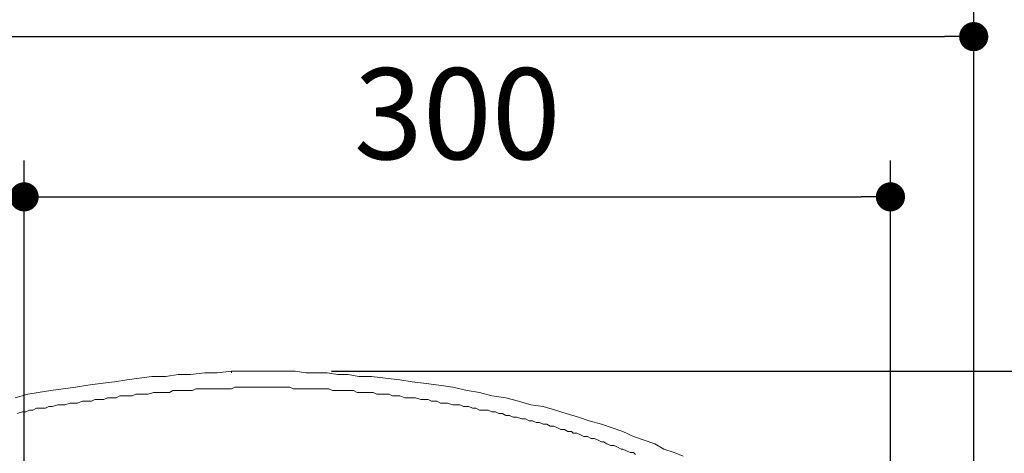
# Model space of a CAD drawing. Units: inches. Extents: x 72 to 9569, y -1199 to 1814.
# Drawn here: x 7456 to 7862, y 1148 to 1326 of the extents above; entities that cross this region are included whole.
import ezdxf

# ---------------------------------------------------------------- set-up
doc = ezdxf.new("R2010")
doc.units = ezdxf.units.IN
doc.header["$LTSCALE"] = 3
doc.header["$MEASUREMENT"] = 0
doc.layers.add('Dimensions', color=7, linetype='Continuous')
doc.styles.get("Standard").update_dxf_attribs({"font": 'helr45w_0.ttf'})
doc.dimstyles.get("Standard").update_dxf_attribs({"dimscale": 15, "dimtxt": 2.5, "dimasz": 0.8, "dimexe": 1, "dimexo": 1, "dimgap": 1, "dimtad": 2, "dimtih": 1, "dimtoh": 1, "dimdec": 0, "dimzin": 0, "dimdsep": 46, "dimtxsty": 'Standard', "dimblk": 'DOT', "dimcen": 2, "dimclrd": 1, "dimclre": 1, "dimclrt": 1, "dimadec": 0, "dimazin": 0, "dimtfac": 1, "dimtdec": 0, "dimtofl": 0, "dimtmove": 0, "dimatfit": 3, "dimfxl": 1, "dimtolj": 1, "dimtzin": 0, "dimarcsym": 0})

# ---------------------------------------------------------------- blocks, each defined once
blk = doc.blocks.new('_Dot')
at = {"color": 0, "linetype": 'ByBlock', "lineweight": -2}
blk.add_line((-0.5, 0), (-1, 0), dxfattribs=at)
at = {"color": 0, "linetype": 'ByBlock', "const_width": 0.5}
blk.add_lwpolyline([(-0.25, 0, 1), (0.25, 0, 1)], format="xyb", close=True, dxfattribs=at)
blk = doc.blocks.new('*D12')
at = {"layer": 'Defpoints', "color": 0, "ltscale": 3, "transparency": 16777216}
for p in [(7849.52, 1319.27), (7418.86, 1285.77), (7849.52, 991.7)]:
    blk.add_point(p, dxfattribs=at)
at = {"layer": 'Dimensions', "color": 1, "lineweight": -2, "ltscale": 3, "transparency": 16777216}
for p, q in [((7418.86, 1300.77), (7418.86, 1334.27)), ((7849.52, 1006.7), (7849.52, 1334.27)), ((7430.86, 1319.27), (7837.52, 1319.27))]:
    blk.add_line(p, q, dxfattribs=at)
at = {"layer": 'Dimensions', "color": 1, "lineweight": -2, "ltscale": 3, "transparency": 16777216, "xscale": 12, "yscale": 12, "zscale": 12, "rotation": 180}
blk.add_blockref('_Dot', (7418.86, 1319.27), dxfattribs=at)
at = {"layer": 'Dimensions', "color": 1, "lineweight": -2, "ltscale": 3, "transparency": 16777216, "xscale": 12, "yscale": 12, "zscale": 12}
blk.add_blockref('_Dot', (7849.52, 1319.27), dxfattribs=at)
at = {"layer": 'Dimensions', "color": 1, "ltscale": 3, "transparency": 16777216, "insert": (7634.19, 1353.52), "char_height": 37.5, "attachment_point": 5}
blk.add_mtext('\\A1;430', dxfattribs=at)
blk = doc.blocks.new('*D13')
at = {"layer": 'Defpoints', "color": 0, "ltscale": 3, "transparency": 16777216}
for p in [(7815.22, 1253.27), (7815.22, 991.7), (7458.28, 983.67)]:
    blk.add_point(p, dxfattribs=at)
at = {"layer": 'Dimensions', "color": 1, "lineweight": -2, "ltscale": 3, "transparency": 16777216}
for p, q in [((7458.28, 998.67), (7458.28, 1268.27)), ((7815.22, 1006.7), (7815.22, 1268.27)), ((7470.28, 1253.27), (7803.22, 1253.27))]:
    blk.add_line(p, q, dxfattribs=at)
at = {"layer": 'Dimensions', "color": 1, "lineweight": -2, "ltscale": 3, "transparency": 16777216, "xscale": 12, "yscale": 12, "zscale": 12, "rotation": 180}
blk.add_blockref('_Dot', (7458.28, 1253.27), dxfattribs=at)
at = {"layer": 'Dimensions', "color": 1, "lineweight": -2, "ltscale": 3, "transparency": 16777216, "xscale": 12, "yscale": 12, "zscale": 12}
blk.add_blockref('_Dot', (7815.22, 1253.27), dxfattribs=at)
at = {"layer": 'Dimensions', "color": 1, "ltscale": 3, "transparency": 16777216, "insert": (7636.75, 1287.52), "char_height": 37.5, "attachment_point": 5}
blk.add_mtext('\\A1;300', dxfattribs=at)
blk = doc.blocks.new('*D22')
at = {"layer": 'Defpoints', "color": 0, "ltscale": 3, "transparency": 16777216}
for p in [(7569.95, 1181.49), (7556.45, 802.65), (8070.5, 802.65)]:
    blk.add_point(p, dxfattribs=at)
at = {"layer": 'Dimensions', "color": 1, "lineweight": -2, "ltscale": 3, "transparency": 16777216}
for p, q in [((7584.95, 1181.49), (8085.5, 1181.49)), ((8070.5, 1169.49), (8070.5, 814.65)), ((7571.45, 802.65), (8085.5, 802.65))]:
    blk.add_line(p, q, dxfattribs=at)
at = {"layer": 'Dimensions', "color": 1, "lineweight": -2, "ltscale": 3, "transparency": 16777216, "xscale": 12, "yscale": 12, "zscale": 12}
for p, rotation in [((8070.5, 1181.49), 90), ((8070.5, 802.65), 270)]:
    blk.add_blockref('_Dot', p, dxfattribs=dict(at, rotation=rotation))
at = {"layer": 'Dimensions', "color": 1, "ltscale": 3, "transparency": 16777216, "insert": (8127.22, 992.07), "char_height": 37.5, "attachment_point": 5}
blk.add_mtext('\\A1;380', dxfattribs=at)

msp = doc.modelspace()

# ---------------------------------------------------------------- linework, layer by layer
at = {"color": 7, "lineweight": 18}
for p, q in [((7532.73, 1180.75), (7526.88, 1180.02)), ((7537.84, 1180.75), (7532.73, 1180.75)), ((7543.67, 1181.49), (7537.84, 1180.75)), ((7569.95, 1181.49), (7543.67, 1181.49)), ((7543.67, 1181.49), (7543.67, 1180.75)), ((7574.34, 1180.75), (7569.95, 1181.49)), ((7583.09, 1180.75), (7574.34, 1180.75)), ((7587.48, 1180.02), (7583.09, 1180.75)), ((7495.5, 1177.11), (7489.66, 1176.38)), ((7500.61, 1177.84), (7495.5, 1177.11)), ((7505.71, 1178.57), (7500.61, 1177.84)), ((7510.83, 1179.3), (7505.71, 1178.57)), ((7516.67, 1179.3), (7510.83, 1179.3)), ((7521.78, 1180.02), (7516.67, 1179.3)), ((7526.88, 1180.02), (7521.78, 1180.02)), ((7591.85, 1180.02), (7587.48, 1180.02)), ((7596.23, 1179.3), (7591.85, 1180.02)), ((7601.34, 1179.3), (7596.23, 1179.3)), ((7596.23, 1179.3), (7596.95, 1179.3)), ((7607.17, 1178.57), (7601.34, 1179.3)), ((7613.02, 1177.84), (7607.17, 1178.57)), ((7618.13, 1177.11), (7613.02, 1177.84)), ((7623.98, 1176.38), (7618.13, 1177.11)), ((7464.12, 1172.73), (7459.74, 1171.99)), ((7469.22, 1173.45), (7464.12, 1172.73)), ((7474.33, 1174.19), (7469.22, 1173.45)), ((7479.43, 1174.92), (7474.33, 1174.19)), ((7484.56, 1175.65), (7479.43, 1174.92)), ((7489.66, 1176.38), (7484.56, 1175.65)), ((7509.37, 1172), (7511.56, 1172.73)), ((7511.56, 1172.73), (7518.14, 1172.73)), ((7518.14, 1172.73), (7519.59, 1173.45)), ((7519.59, 1173.45), (7527.63, 1173.45)), ((7527.63, 1173.45), (7529.07, 1174.19)), ((7529.07, 1174.19), (7543.67, 1174.19)), ((7543.67, 1174.19), (7545.14, 1174.92)), ((7545.14, 1174.92), (7567.77, 1174.92)), ((7567.77, 1174.92), (7569.22, 1174.19)), ((7569.22, 1174.19), (7583.82, 1174.19)), ((7583.82, 1174.19), (7585.29, 1173.45)), ((7585.29, 1173.45), (7594.04, 1173.45)), ((7594.04, 1173.45), (7595.49, 1172.73)), ((7595.49, 1172.73), (7602.06, 1172.73)), ((7602.06, 1172.73), (7603.53, 1172)), ((7629.09, 1175.65), (7623.98, 1176.38)), ((7634.92, 1174.92), (7629.09, 1175.65)), ((7640.76, 1173.46), (7634.92, 1174.92)), ((7645.87, 1172.73), (7640.76, 1173.46)), ((7650.98, 1171.26), (7645.87, 1172.73)), ((7459.74, 1171.99), (7454.63, 1170.54)), ((7480.17, 1168.34), (7482.36, 1169.07)), ((7482.36, 1169.07), (7486.01, 1169.07)), ((7486.01, 1169.07), (7487.47, 1169.81)), ((7487.47, 1169.81), (7491.13, 1169.81)), ((7491.13, 1169.81), (7492.57, 1170.53)), ((7492.57, 1170.53), (7496.23, 1170.53)), ((7496.23, 1170.53), (7497.68, 1171.26)), ((7497.68, 1171.26), (7502.81, 1171.26)), ((7502.81, 1171.26), (7504.25, 1172)), ((7504.25, 1172), (7509.37, 1172)), ((7603.53, 1172), (7608.64, 1172)), ((7608.64, 1172), (7610.1, 1171.26)), ((7610.1, 1171.26), (7613.01, 1171.26)), ((7613.01, 1171.26), (7615.2, 1170.53)), ((7615.2, 1170.53), (7619.59, 1170.53)), ((7619.59, 1170.53), (7621.78, 1169.81)), ((7621.78, 1169.81), (7624.69, 1169.81)), ((7624.69, 1169.81), (7626.16, 1169.07)), ((7626.16, 1169.07), (7628.34, 1169.07)), ((7628.34, 1169.07), (7629.81, 1168.34)), ((7656.81, 1170.54), (7650.98, 1171.26)), ((7661.92, 1169.07), (7656.81, 1170.54)), ((7667.03, 1167.62), (7661.92, 1169.07)), ((7455.35, 1163.97), (7457.54, 1164.7)), ((7457.54, 1164.7), (7459, 1164.7)), ((7459, 1164.7), (7460.47, 1165.42)), ((7460.47, 1165.42), (7461.92, 1165.42)), ((7461.92, 1165.42), (7463.38, 1166.16)), ((7463.38, 1166.16), (7467.03, 1166.16)), ((7467.03, 1166.16), (7468.5, 1166.89)), ((7468.5, 1166.89), (7469.96, 1166.89)), ((7469.96, 1166.89), (7472.14, 1167.62)), ((7472.14, 1167.62), (7475.06, 1167.62)), ((7475.06, 1167.62), (7477.24, 1168.34)), ((7477.24, 1168.34), (7480.17, 1168.34)), ((7629.81, 1168.34), (7632.72, 1168.34)), ((7632.72, 1168.34), (7634.92, 1167.62)), ((7634.92, 1167.62), (7637.84, 1167.62)), ((7637.84, 1167.62), (7639.3, 1166.89)), ((7639.3, 1166.89), (7641.48, 1166.89)), ((7641.48, 1166.89), (7642.95, 1166.16)), ((7642.95, 1166.16), (7644.41, 1166.16)), ((7644.41, 1166.16), (7645.87, 1165.43)), ((7645.87, 1165.43), (7649.51, 1165.43)), ((7649.51, 1165.43), (7650.98, 1164.7)), ((7650.98, 1164.7), (7652.44, 1164.7)), ((7652.44, 1164.7), (7653.9, 1163.97)), ((7672.15, 1166.89), (7667.03, 1167.62)), ((7677.26, 1165.43), (7672.15, 1166.89)), ((7681.63, 1163.97), (7677.26, 1165.43)), ((7653.9, 1163.97), (7655.36, 1163.97)), ((7655.36, 1163.97), (7656.81, 1163.24)), ((7656.81, 1163.24), (7658.28, 1163.24)), ((7658.28, 1163.24), (7659.73, 1162.51)), ((7659.73, 1162.51), (7661.2, 1162.51)), ((7661.2, 1162.51), (7663.38, 1161.78)), ((7663.38, 1161.78), (7664.84, 1161.78)), ((7664.84, 1161.78), (7666.3, 1161.05)), ((7666.3, 1161.05), (7667.77, 1161.05)), ((7667.77, 1161.05), (7669.22, 1160.32)), ((7669.22, 1160.32), (7670.68, 1160.32)), ((7670.68, 1160.32), (7672.15, 1159.59)), ((7686.74, 1162.5), (7681.63, 1163.97)), ((7691.12, 1161.05), (7686.74, 1162.5)), ((7696.22, 1159.59), (7691.12, 1161.05)), ((7672.15, 1159.59), (7673.61, 1159.59)), ((7673.61, 1159.59), (7675.05, 1158.86)), ((7675.05, 1158.86), (7676.52, 1158.86)), ((7676.52, 1158.86), (7677.98, 1158.13)), ((7677.98, 1158.13), (7679.44, 1157.39)), ((7679.44, 1157.39), (7680.91, 1157.39)), ((7680.91, 1157.39), (7682.36, 1156.67)), ((7682.36, 1156.67), (7683.82, 1156.67)), ((7683.82, 1156.67), (7684.55, 1155.94)), ((7700.62, 1158.13), (7696.22, 1159.59)), ((7704.99, 1156.67), (7700.62, 1158.13)), ((7709.37, 1154.48), (7704.99, 1156.67)), ((7684.55, 1155.94), (7686.02, 1155.94)), ((7686.02, 1155.94), (7687.47, 1155.21)), ((7687.47, 1155.21), (7688.94, 1154.48)), ((7688.94, 1154.48), (7690.39, 1154.48)), ((7690.39, 1154.48), (7691.85, 1153.75)), ((7691.85, 1153.75), (7693.3, 1153.75)), ((7693.3, 1153.75), (7694.77, 1153.02)), ((7694.77, 1153.02), (7696.22, 1152.29)), ((7696.22, 1152.29), (7696.97, 1152.29)), ((7696.97, 1152.29), (7698.42, 1151.55)), ((7713.75, 1153.01), (7709.37, 1154.48)), ((7718.12, 1151.56), (7713.75, 1153.01)), ((7698.42, 1151.55), (7699.87, 1150.83)), ((7699.87, 1150.83), (7701.34, 1150.83)), ((7701.34, 1150.83), (7702.8, 1150.1)), ((7702.8, 1150.1), (7704.26, 1149.37)), ((7704.26, 1149.37), (7704.99, 1149.37)), ((7704.99, 1149.37), (7706.45, 1148.64)), ((7706.45, 1148.64), (7707.92, 1147.91)), ((7721.79, 1149.37), (7718.12, 1151.56)), ((7726.16, 1147.91), (7721.79, 1149.37)), ((7707.92, 1147.91), (7709.37, 1147.91)), ((7709.37, 1147.91), (7710.11, 1147.17)), ((7729.81, 1146.44), (7726.16, 1147.91))]:
    msp.add_line(p, q, dxfattribs=at)

# ---------------------------------------------------------------- dimensions: what is measured, and where the dimension line sits
at = {"layer": 'Dimensions', "ltscale": 3}
for base, p1, p2, text, picture, middle in [((7849.52, 1319.27), (7418.86, 1285.77), (7849.52, 991.7), '430', '*D12', (7634.19, 1319.27)), ((7815.22, 1253.27), (7458.28, 983.67), (7815.22, 991.7), '300', '*D13', (7636.75, 1253.27))]:
    dim = msp.add_linear_dim(base=base, p1=p1, p2=p2, text=text, dimstyle='Standard', dxfattribs=at)
    dim.commit()
    dim.dimension.update_dxf_attribs({"geometry": picture, "text_midpoint": middle, "dimtype": 160})
dim = msp.add_linear_dim(base=(8070.5, 802.65), p1=(7569.95, 1181.49), p2=(7556.45, 802.65), angle=90, text='380', dimstyle='Standard', dxfattribs=at)
dim.commit()
dim.dimension.update_dxf_attribs({"geometry": '*D22', "text_midpoint": (8127.22, 992.07)})

doc.saveas('drawing.dxf')
